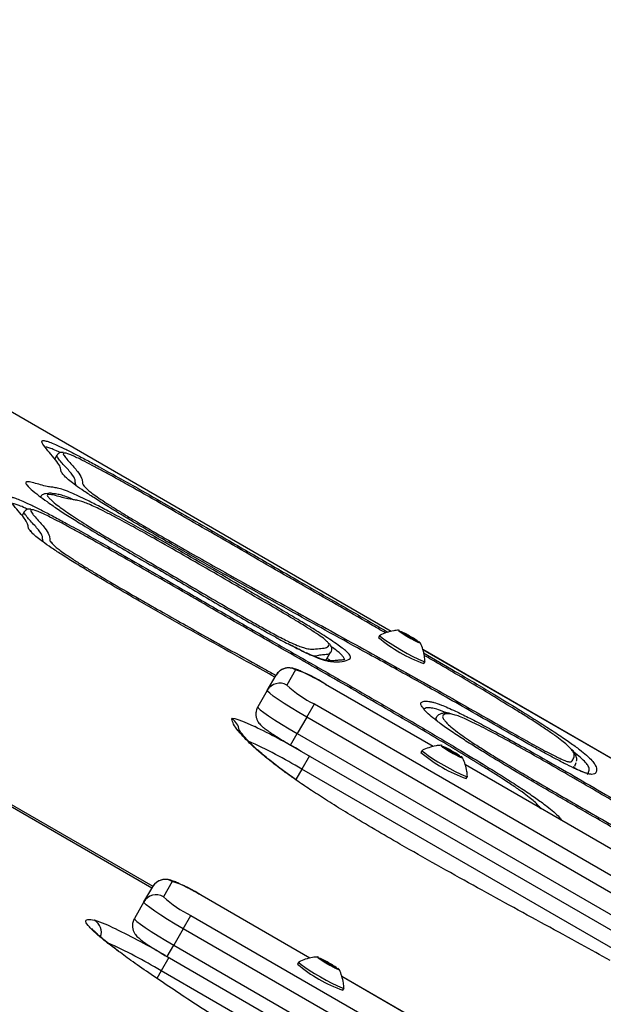
# Model space of a CAD drawing. Units: millimetres. Extents: x 716 to 11038, y 951 to 14968.
# Drawn here: x 7822 to 7945, y 5487 to 5694 of the extents above; entities that cross this region are included whole.
import ezdxf

# ---------------------------------------------------------------- set-up
doc = ezdxf.new("R2010")
doc.units = ezdxf.units.MM
doc.header["$LTSCALE"] = 100

msp = doc.modelspace()

# ---------------------------------------------------------------- linework, layer by layer
at = {"color": 7, "linetype": 'Continuous', "lineweight": 25}
for p, q in [((7900.35, 5565.02), (7677.66, 5693.59)), ((7850.05, 5511.07), (7677.26, 5610.82)), ((7830.09, 5602.06), (7829.63, 5601.25)), ((7823.22, 5590.16), (7822.75, 5589.34)), ((7897.94, 5564.19), (7897.69, 5563.76)), ((7903.98, 5564.06), (7902.56, 5564.8)), ((7905.68, 5563), (7904.33, 5563.86)), ((8272.74, 5350.02), (7907.01, 5561.18)), ((7886.61, 5558.92), (7887.6, 5560.63)), ((7887.55, 5560.69), (7887.55, 5560.66)), ((7890.45, 5559.02), (7890.59, 5559.18)), ((7907.22, 5558.26), (7907.47, 5558.69)), ((7874.3, 5552.62), (7876.15, 5555.83)), ((7880.25, 5556.92), (7878.4, 5553.72)), ((7886.57, 5553.88), (7886.58, 5553.88)), ((7909.21, 5540.82), (7886.58, 5553.88)), ((7874.3, 5552.62), (7872.31, 5549.17)), ((7882.59, 5546.97), (7884.19, 5549.76)), ((7884.19, 5549.76), (8031.42, 5464.76)), ((7882.59, 5546.97), (7880.59, 5543.52)), ((8029.81, 5461.97), (7882.59, 5546.97)), ((7909.86, 5546.98), (7909.57, 5546.48)), ((7880.59, 5543.52), (8027.82, 5458.52)), ((7879.2, 5541.11), (8026.43, 5456.11)), ((7912.89, 5539.87), (7911.47, 5540.61)), ((7906.85, 5540), (7906.6, 5539.57)), ((7914.59, 5538.81), (7913.24, 5539.67)), ((8004.48, 5485.82), (7915.93, 5536.94)), ((7939.12, 5536.1), (7938.63, 5536.53)), ((7938.71, 5536.3), (7938.8, 5536.45)), ((7939.16, 5537.39), (7938.89, 5536.63)), ((8020.88, 5455.61), (7881.55, 5536.06)), ((7916.13, 5534.07), (7916.38, 5534.5)), ((7940.06, 5535.69), (7939.7, 5535.85)), ((7931.89, 5527.73), (7931.47, 5528.25)), ((7854.3, 5512.44), (7852.45, 5509.24)), ((7848.36, 5508.15), (7850.21, 5511.35)), ((7883.27, 5496.34), (7860.63, 5509.41)), ((7860.63, 5509.4), (7860.63, 5509.41)), ((7848.36, 5508.15), (7846.37, 5504.69)), ((7856.64, 5502.49), (7858.25, 5505.28)), ((7858.25, 5505.28), (8005.48, 5420.28)), ((7856.64, 5502.49), (7854.65, 5499.04)), ((8003.87, 5417.49), (7856.64, 5502.49)), ((7854.65, 5499.04), (8001.87, 5414.04)), ((7853.26, 5496.64), (8000.49, 5411.64)), ((7880.91, 5495.52), (7880.66, 5495.09)), ((7886.95, 5495.39), (7885.53, 5496.13)), ((7888.65, 5494.33), (7887.3, 5495.19)), ((7998.56, 5409.04), (7851.98, 5493.67)), ((7978.53, 5441.34), (7889.99, 5492.46)), ((7890.18, 5489.59), (7890.43, 5490.02))]:
    msp.add_line(p, q, dxfattribs=at)
at = {"color": 8, "linetype": 'Continuous', "lineweight": 25}
for p, q in [((7900.34, 5565.01), (7677.66, 5693.58)), ((7850.04, 5511.06), (7677.26, 5610.81)), ((7677.41, 5611.25), (7850.27, 5511.45)), ((7902.48, 5564.65), (7902.56, 5564.8)), ((7903.84, 5563.8), (7903.98, 5564.06)), ((7904.18, 5563.6), (7904.33, 5563.86)), ((7905.6, 5562.85), (7905.68, 5563)), ((8272.73, 5350.01), (7907.01, 5561.16)), ((7909.2, 5540.81), (7886.57, 5553.88)), ((7879.2, 5541.11), (7880.59, 5543.52)), ((7911.39, 5540.46), (7911.47, 5540.61)), ((7883.15, 5538.84), (7881.55, 5536.06)), ((7912.75, 5539.61), (7912.89, 5539.87)), ((7913.09, 5539.41), (7913.24, 5539.67)), ((7914.51, 5538.66), (7914.59, 5538.81)), ((8004.46, 5485.81), (7915.93, 5536.93)), ((7881.55, 5536.06), (7880.28, 5533.87)), ((7931.66, 5527.86), (7931.23, 5528.42)), ((7883.26, 5496.33), (7860.63, 5509.4)), ((7853.26, 5496.64), (7854.65, 5499.04)), ((7853.59, 5496.45), (7851.98, 5493.67)), ((7885.45, 5495.98), (7885.53, 5496.13)), ((7886.8, 5495.13), (7886.95, 5495.39)), ((7887.15, 5494.93), (7887.3, 5495.19)), ((7851.98, 5493.67), (7851.07, 5492.08)), ((7888.57, 5494.18), (7888.65, 5494.33)), ((7978.52, 5441.33), (7889.99, 5492.45))]:
    msp.add_line(p, q, dxfattribs=at)
at = {"color": 7, "linetype": 'Continuous', "lineweight": 25, "flags": 128}
for points in [[(7902.12, 5565.2), (7901.86, 5565.27), (7901.9, 5565.17), (7902.25, 5564.89), (7902.85, 5564.49), (7903.62, 5564.01), (7904.47, 5563.52), (7905.27, 5563.09), (7905.92, 5562.77), (7906.33, 5562.61), (7906.44, 5562.63), (7906.25, 5562.82), (7906.15, 5562.9)], [(7897.96, 5564.2), (7897.94, 5564.19), (7898.05, 5564), (7898.47, 5563.64), (7899.19, 5563.13), (7900.14, 5562.5), (7901.27, 5561.8), (7902.49, 5561.08), (7903.73, 5560.38), (7904.9, 5559.75), (7905.92, 5559.24), (7906.72, 5558.88), (7907.25, 5558.69), (7907.47, 5558.69), (7907.47, 5558.71)], [(7882.59, 5546.97), (7880.9, 5547.96), (7879.3, 5548.93), (7877.84, 5549.86), (7876.57, 5550.7), (7875.55, 5551.42), (7874.82, 5551.99), (7874.4, 5552.4), (7874.3, 5552.62)], [(7872.31, 5549.17), (7872.4, 5548.95), (7872.82, 5548.54), (7873.56, 5547.96), (7874.58, 5547.24), (7875.84, 5546.4), (7877.31, 5545.48), (7878.91, 5544.5), (7880.59, 5543.52)], [(7911.03, 5541.02), (7910.77, 5541.09), (7910.82, 5540.98), (7911.16, 5540.7), (7911.76, 5540.3), (7912.53, 5539.82), (7913.38, 5539.33), (7914.18, 5538.9), (7914.83, 5538.58), (7915.24, 5538.42), (7915.36, 5538.44), (7915.16, 5538.63), (7915.06, 5538.71)], [(7906.87, 5540.01), (7906.85, 5540), (7906.96, 5539.81), (7907.39, 5539.45), (7908.1, 5538.94), (7909.05, 5538.31), (7910.18, 5537.61), (7911.41, 5536.89), (7912.65, 5536.19), (7913.82, 5535.56), (7914.84, 5535.05), (7915.64, 5534.69), (7916.16, 5534.5), (7916.38, 5534.5), (7916.38, 5534.52)], [(7856.64, 5502.49), (7854.96, 5503.48), (7853.36, 5504.45), (7851.9, 5505.38), (7850.63, 5506.22), (7849.61, 5506.94), (7848.87, 5507.51), (7848.45, 5507.92), (7848.36, 5508.15)], [(7846.37, 5504.69), (7846.46, 5504.47), (7846.88, 5504.06), (7847.62, 5503.49), (7848.64, 5502.76), (7849.9, 5501.93), (7851.36, 5501), (7852.97, 5500.03), (7854.65, 5499.04)], [(7880.92, 5495.53), (7880.91, 5495.52), (7881.02, 5495.33), (7881.44, 5494.97), (7882.16, 5494.46), (7883.11, 5493.83), (7884.24, 5493.13), (7885.46, 5492.41), (7886.7, 5491.71), (7887.87, 5491.08), (7888.89, 5490.57), (7889.69, 5490.21), (7890.22, 5490.02), (7890.43, 5490.02), (7890.44, 5490.04)], [(7885.09, 5496.54), (7884.83, 5496.61), (7884.87, 5496.5), (7885.22, 5496.22), (7885.82, 5495.82), (7886.59, 5495.34), (7887.44, 5494.85), (7888.24, 5494.42), (7888.89, 5494.1), (7889.3, 5493.94), (7889.41, 5493.96), (7889.22, 5494.16), (7889.12, 5494.23)]]:
    msp.add_lwpolyline(points, dxfattribs=at)
at = {"color": 8, "linetype": 'Continuous', "lineweight": 25, "flags": 128}
msp.add_lwpolyline([(7866.87, 5546.59), (7867.02, 5546.74), (7867.51, 5546.68), (7868.32, 5546.44), (7869.44, 5546), (7870.84, 5545.38), (7871.65, 5545)], dxfattribs=at)
at = {"color": 7, "linetype": 'Continuous', "lineweight": 25}
for centre, radius, start, end in [((7917.02, 5586.25), 29.66, 229.313, 250.687), ((7899.45, 5557.05), 8.44, 55.7788, 72.8566), ((7898.35, 5555), 10.7, 57.0417, 70.3134), ((7902.27, 5564.36), 0.524, 56.3581, 78.5426), ((7901.72, 5559.73), 4.89, 57.6537, 62.3463), ((7899.3, 5554.45), 10.7, 49.6866, 62.9583), ((7900.53, 5556.43), 8.44, 47.1434, 64.2212), ((7905.45, 5562.53), 0.524, 41.4574, 63.6419), ((7878.75, 5554.33), 3, 59.9182, 149.918), ((7873.28, 5534.33), 23.64, 55.7788, 72.8566), ((7876.9, 5551.12), 3, 59.9182, 149.918), ((7894.48, 5571.04), 23.64, 227.1434, 244.2212), ((7799.55, 5396.74), 164.86, 60.232, 64.0661), ((7908.36, 5532.86), 8.44, 55.7788, 72.8566), ((7911.18, 5540.17), 0.524, 56.3581, 78.5426), ((7925.94, 5562.06), 29.66, 229.313, 250.687), ((7910.63, 5535.54), 4.89, 57.6537, 62.3463), ((7909.44, 5532.24), 8.44, 47.1434, 64.2212), ((7914.36, 5538.34), 0.524, 41.4574, 63.6419), ((7852.8, 5509.85), 3, 59.9182, 149.918), ((7847.34, 5489.85), 23.64, 55.7788, 72.8566), ((7850.95, 5506.64), 3, 59.9182, 149.918), ((7868.53, 5526.57), 23.64, 227.1434, 244.2212), ((7766.75, 5348.15), 171.86, 59.9209, 63.8888), ((7899.99, 5517.58), 29.66, 229.313, 250.687), ((7882.42, 5488.38), 8.44, 55.7788, 72.8566), ((7885.24, 5495.69), 0.524, 56.3581, 78.5426), ((7884.68, 5491.06), 4.89, 57.6537, 62.3463), ((7883.49, 5487.76), 8.44, 47.1434, 64.2212), ((7888.42, 5493.86), 0.524, 41.4574, 63.6419)]:
    msp.add_arc(centre, radius, start, end, dxfattribs=at)
at = {"color": 8, "linetype": 'Continuous', "lineweight": 25}
for centre, radius, start, end in [((7865.39, 5544), 2.98, 4.5194, 60.2712), ((7824.59, 5440.88), 110.92, 59.1017, 65.656), ((7828.77, 5475.82), 29.92, 62.9413, 72.0174), ((7836.43, 5501.74), 2.99, 341.6347, 58.1253), ((7795.4, 5399.2), 110.11, 59.0792, 65.6907)]:
    msp.add_arc(centre, radius, start, end, dxfattribs=at)
at = {"color": 7, "linetype": 'Continuous', "lineweight": 25}
for points, knots in [([(7939.48, 5535.93), (7939.23, 5536.05), (7938.42, 5536.42), (7936.77, 5537.24), (7934.53, 5538.41), (7932.18, 5539.68), (7928.7, 5541.61), (7924.03, 5544.25), (7918.26, 5547.56), (7911.15, 5551.61), (7902.8, 5556.28), (7893.85, 5561.22), (7885.53, 5565.8), (7877.79, 5570.07), (7870, 5574.38), (7862.17, 5578.78), (7855.1, 5582.8), (7848.86, 5586.41), (7844.25, 5589.15), (7840.56, 5591.4), (7837.91, 5593.08), (7835.71, 5594.53), (7833.97, 5595.74), (7832.71, 5596.71), (7831.71, 5597.6), (7831.11, 5598.31), (7830.87, 5598.86), (7830.88, 5599.4), (7830.41, 5600.34), (7829.16, 5601.84), (7827.84, 5603.38), (7827.01, 5604.5), (7826.87, 5605.08), (7827.2, 5605.16), (7827.77, 5605.05), (7828.44, 5604.85), (7829.76, 5604.31), (7831.6, 5603.45), (7833.86, 5602.32), (7836.35, 5601.02), (7839.38, 5599.38), (7842.98, 5597.4), (7847.09, 5595.09), (7851.8, 5592.41), (7857.09, 5589.37), (7864.02, 5585.37), (7872.01, 5580.75), (7880.78, 5575.69), (7889.28, 5570.82), (7895.49, 5567.26), (7898.95, 5565.26), (7899.67, 5564.85)], [0, 0, 0, 0, 0.004653, 0.014974, 0.025318, 0.035229, 0.045154, 0.068758, 0.09244, 0.116105, 0.155927, 0.195789, 0.22815, 0.260602, 0.292993, 0.325253, 0.357453, 0.379669, 0.401819, 0.414918, 0.427993, 0.439301, 0.4506, 0.461809, 0.473038, 0.490063, 0.507181, 0.524305, 0.55658, 0.58895, 0.621372, 0.653717, 0.668232, 0.682702, 0.686037, 0.69593, 0.705813, 0.71717, 0.728548, 0.73976, 0.750989, 0.767846, 0.784765, 0.801677, 0.825695, 0.849721, 0.886807, 0.923886, 0.957455, 0.991152, 1, 1, 1, 1]), ([(7831.45, 5602.59), (7831.37, 5602.6), (7831.18, 5602.64), (7830.85, 5602.63), (7830.33, 5602.4), (7830.17, 5602.15), (7830.1, 5602.04)], [0, 0, 0, 0, 0.221176, 0.536064, 0.789653, 1, 1, 1, 1]), ([(7899.16, 5564.69), (7898.12, 5565.29), (7892.23, 5568.69), (7881.49, 5574.82), (7869.39, 5581.81), (7859.72, 5587.41), (7852.73, 5591.42), (7847.08, 5594.64), (7842.79, 5597.04), (7839.93, 5598.61), (7837.47, 5599.93), (7835.67, 5600.86), (7834.26, 5601.55), (7833.17, 5602.05), (7832.35, 5602.37), (7831.88, 5602.51), (7831.8, 5602.49), (7831.78, 5602.49)], [0, 0, 0, 0, 0.043608, 0.247946, 0.451579, 0.553357, 0.65521, 0.745424, 0.791089, 0.837146, 0.868905, 0.901318, 0.922935, 0.94516, 0.969864, 0.995612, 1, 1, 1, 1]), ([(7831.75, 5601.76), (7831.82, 5601.64), (7832.05, 5601.29), (7833.1, 5600.16), (7833.9, 5599.24), (7834.43, 5598.63)], [0, 0, 0, 0, 0.139014, 0.42586, 1, 1, 1, 1]), ([(7882.11, 5560.66), (7881.59, 5560.91), (7880.55, 5561.42), (7878.37, 5562.54), (7875.61, 5564.03), (7871.83, 5566.15), (7867.53, 5568.61), (7862.77, 5571.39), (7858.03, 5574.17), (7853.27, 5576.96), (7848.49, 5579.72), (7843.89, 5582.38), (7839.52, 5584.95), (7835.75, 5587.22), (7832.58, 5589.2), (7830.03, 5590.87), (7827.93, 5592.32), (7826.07, 5593.69), (7824.59, 5594.9), (7823.63, 5595.86), (7823.45, 5596.38), (7823.99, 5596.5), (7825.17, 5596.25), (7826.66, 5595.82), (7828.05, 5595.45), (7829.01, 5595.32), (7829.89, 5595.21), (7831.04, 5594.92), (7832.46, 5594.41), (7834.17, 5593.66), (7836.07, 5592.76), (7838.43, 5591.58), (7841.52, 5589.96), (7845.14, 5587.99), (7850.25, 5585.15), (7856.49, 5581.61), (7863.82, 5577.4), (7871.13, 5573.15), (7877.05, 5569.69), (7881.57, 5567.01), (7884.21, 5565.4), (7886.25, 5564.11), (7887.83, 5563.08), (7889.24, 5562.12), (7890.35, 5561.29), (7891.09, 5560.66), (7891.73, 5559.98), (7891.89, 5559.48), (7891.36, 5558.98), (7890.14, 5558.59), (7888.35, 5558.58), (7886.66, 5558.83), (7885.32, 5559.26), (7883.77, 5559.89), (7882.66, 5560.4), (7882.11, 5560.66)], [0, 0, 0, 0, 0.009144, 0.018292, 0.033005, 0.047769, 0.068918, 0.090151, 0.111475, 0.132749, 0.153994, 0.175234, 0.194039, 0.21278, 0.227151, 0.241507, 0.255749, 0.270008, 0.288637, 0.307265, 0.325842, 0.344443, 0.364421, 0.384457, 0.404482, 0.422981, 0.441482, 0.457981, 0.474419, 0.485334, 0.49625, 0.509954, 0.523675, 0.541867, 0.560095, 0.592534, 0.625063, 0.657644, 0.690155, 0.704551, 0.718902, 0.727331, 0.735752, 0.745556, 0.755362, 0.765034, 0.774721, 0.797138, 0.819643, 0.880595, 0.941558, 0.960082, 0.978542, 0.989281, 1, 1, 1, 1]), ([(7824.13, 5595.44), (7824.1, 5595.48), (7824, 5595.59), (7824, 5595.6), (7824, 5595.61)], [0, 0, 0, 0, 0.359412, 1, 1, 1, 1]), ([(7835.81, 5595.57), (7836.02, 5595.33), (7836.33, 5594.95), (7837.37, 5594.11), (7838.53, 5593.28), (7840.12, 5592.21), (7842.04, 5590.99), (7844.13, 5589.7), (7847.25, 5587.82), (7851.55, 5585.3), (7856.72, 5582.33), (7861.74, 5579.48), (7867.32, 5576.35), (7873.62, 5572.85), (7882.98, 5567.67), (7892.27, 5562.56), (7901.62, 5557.39), (7908.72, 5553.42), (7915.92, 5549.36), (7921.94, 5545.9), (7926.76, 5543.16), (7929.78, 5541.46), (7932.17, 5540.16), (7934.21, 5539.07), (7935.34, 5538.53), (7936.01, 5538.21)], [0, 0, 0, 0, 0.035715, 0.0537, 0.072263, 0.092828, 0.114252, 0.134794, 0.155666, 0.204426, 0.254204, 0.298871, 0.343673, 0.409579, 0.475584, 0.607787, 0.673716, 0.739778, 0.806467, 0.8734, 0.906565, 0.939938, 0.957276, 0.974946, 1, 1, 1, 1]), ([(7875.91, 5555.42), (7874.25, 5556.33), (7870, 5558.68), (7863.13, 5562.48), (7855.3, 5566.88), (7848.23, 5570.9), (7841.99, 5574.51), (7837.38, 5577.25), (7833.69, 5579.5), (7831.04, 5581.18), (7828.84, 5582.63), (7827.1, 5583.84), (7825.84, 5584.81), (7824.84, 5585.7), (7824.24, 5586.41), (7824, 5586.96), (7824.01, 5587.5), (7823.54, 5588.44), (7822.29, 5589.94), (7820.97, 5591.48), (7820.14, 5592.6), (7820, 5593.18), (7820.33, 5593.26), (7820.9, 5593.15), (7821.57, 5592.94), (7822.89, 5592.41), (7824.73, 5591.55), (7826.99, 5590.42), (7829.47, 5589.12), (7832.51, 5587.48), (7836.11, 5585.5), (7840.22, 5583.19), (7844.93, 5580.51), (7850.22, 5577.47), (7857.15, 5573.47), (7865.14, 5568.85), (7873.91, 5563.79), (7882.41, 5558.92), (7890.63, 5554.2), (7898.83, 5549.47), (7906.97, 5544.71), (7914.16, 5540.43), (7920.36, 5536.67), (7924.94, 5533.82), (7928.51, 5531.5), (7931.13, 5529.71), (7933.15, 5528.22), (7934.7, 5526.95), (7935.74, 5525.94), (7936.05, 5525.46), (7936.2, 5525.24)], [0, 0, 0, 0, 0.020989, 0.053443, 0.085765, 0.118027, 0.140286, 0.162478, 0.175602, 0.188702, 0.200032, 0.211354, 0.222584, 0.233834, 0.250893, 0.268043, 0.2852, 0.317537, 0.34997, 0.382454, 0.414861, 0.429404, 0.443903, 0.447244, 0.457156, 0.467058, 0.478436, 0.489836, 0.501071, 0.512321, 0.52921, 0.546162, 0.563107, 0.587171, 0.611243, 0.648401, 0.685551, 0.719184, 0.752946, 0.786621, 0.820105, 0.853505, 0.876952, 0.900333, 0.916149, 0.931947, 0.947663, 0.963406, 0.982446, 1, 1, 1, 1]), ([(7828.38, 5593.92), (7828.36, 5593.92), (7828.12, 5593.97), (7827.8, 5593.99), (7827.28, 5593.89), (7826.83, 5593.63), (7826.74, 5593.4), (7826.72, 5593.34)], [0, 0, 0, 0, 0.040612, 0.495739, 0.75975, 0.94554, 1, 1, 1, 1]), ([(7828.29, 5593.25), (7828.41, 5593.1), (7828.69, 5592.75), (7829.7, 5591.9), (7831.08, 5590.85), (7832.61, 5589.77), (7834.36, 5588.61), (7836.43, 5587.3), (7838.96, 5585.75), (7842.07, 5583.91), (7845.48, 5581.92), (7851.55, 5578.4), (7858.21, 5574.53), (7865.42, 5570.3), (7869.87, 5567.72), (7873.3, 5565.78), (7875.4, 5564.62), (7877.15, 5563.69), (7878.25, 5563.13), (7878.83, 5562.85), (7879, 5562.77)], [0, 0, 0, 0, 0.040053, 0.098401, 0.14268, 0.188063, 0.224244, 0.261583, 0.310258, 0.360231, 0.421908, 0.483824, 0.668062, 0.760059, 0.852384, 0.892802, 0.933975, 0.960695, 0.988203, 1, 1, 1, 1]), ([(7887.05, 5562.68), (7886.91, 5562.83), (7886.63, 5563.15), (7885.57, 5563.97), (7883.83, 5565.12), (7881.81, 5566.38), (7879.08, 5568.03), (7874.87, 5570.5), (7869.29, 5573.73), (7863.03, 5577.37), (7856.75, 5580.99), (7851.25, 5584.13), (7846.59, 5586.73), (7843.35, 5588.5), (7840.77, 5589.85), (7838.95, 5590.76), (7837.41, 5591.49), (7836.22, 5591.99), (7835.09, 5592.39), (7834.19, 5592.6), (7833.06, 5592.74), (7831.67, 5593.01), (7829.75, 5593.59), (7829.02, 5593.73), (7828.66, 5593.8)], [0, 0, 0, 0, 0.026302, 0.055047, 0.08376, 0.109096, 0.135309, 0.186195, 0.261283, 0.336401, 0.411729, 0.487397, 0.533567, 0.580561, 0.608075, 0.636261, 0.659921, 0.685953, 0.712727, 0.756521, 0.800647, 0.900204, 0.950071, 1, 1, 1, 1]), ([(7824.58, 5590.69), (7824.5, 5590.7), (7824.31, 5590.74), (7823.98, 5590.73), (7823.46, 5590.5), (7823.3, 5590.25), (7823.23, 5590.14)], [0, 0, 0, 0, 0.221176, 0.536064, 0.789653, 1, 1, 1, 1]), ([(7931.23, 5528.42), (7930.99, 5528.67), (7930.54, 5529.14), (7929.41, 5530.1), (7927.94, 5531.2), (7925.97, 5532.57), (7923.73, 5534.04), (7921.36, 5535.54), (7918.17, 5537.52), (7913.98, 5540.07), (7908.82, 5543.15), (7902.98, 5546.59), (7896.43, 5550.41), (7886.74, 5555.99), (7874.62, 5562.92), (7862.51, 5569.91), (7852.85, 5575.51), (7845.86, 5579.52), (7840.21, 5582.74), (7835.92, 5585.14), (7833.06, 5586.71), (7830.6, 5588.03), (7828.8, 5588.96), (7827.39, 5589.65), (7826.3, 5590.15), (7825.48, 5590.47), (7825.01, 5590.61), (7824.93, 5590.59), (7824.91, 5590.59)], [0, 0, 0, 0, 0.0296631, 0.0547252, 0.0803338, 0.1053018, 0.1311085, 0.1528717, 0.1748765, 0.2199657, 0.2637901, 0.3078609, 0.3683602, 0.4291082, 0.5510825, 0.6726353, 0.7333891, 0.7941875, 0.8480379, 0.8752961, 0.9027891, 0.9217466, 0.9410945, 0.9539985, 0.967265, 0.9820111, 0.9973805, 1, 1, 1, 1]), ([(7824.88, 5589.86), (7824.95, 5589.74), (7825.18, 5589.38), (7826.23, 5588.26), (7827.03, 5587.34), (7827.56, 5586.73)], [0, 0, 0, 0, 0.139014, 0.42586, 1, 1, 1, 1]), ([(7824.74, 5585.94), (7824.73, 5585.95), (7824.6, 5586.09), (7824.58, 5586.15), (7824.56, 5586.21)], [0, 0, 0, 0, 0.074958, 1, 1, 1, 1]), ([(7828.93, 5583.67), (7829.14, 5583.43), (7829.46, 5583.05), (7830.5, 5582.21), (7831.66, 5581.38), (7833.25, 5580.31), (7835.17, 5579.09), (7837.26, 5577.8), (7840.38, 5575.92), (7844.68, 5573.4), (7849.85, 5570.43), (7854.87, 5567.58), (7860.45, 5564.45), (7866.75, 5560.95), (7872.22, 5557.91), (7875.35, 5556.19), (7876.15, 5555.75)], [0, 0, 0, 0, 0.071692, 0.107794, 0.145055, 0.186336, 0.229342, 0.270576, 0.312474, 0.410351, 0.510272, 0.599933, 0.689864, 0.82216, 0.954654, 1, 1, 1, 1]), ([(7901.91, 5565.26), (7901.56, 5565.23), (7900.68, 5565.15), (7899.35, 5564.82), (7898.43, 5564.4), (7898, 5564.21)], [0, 0, 0, 0, 0.257588, 0.649842, 1, 1, 1, 1]), ([(7882.04, 5560.71), (7881.99, 5560.73), (7881.55, 5560.94), (7880.59, 5561.41), (7879.49, 5561.97), (7878.84, 5562.31), (7878.69, 5562.39)], [0, 0, 0, 0, 0.057041, 0.475999, 0.880236, 1, 1, 1, 1]), ([(7887.66, 5560.61), (7887.71, 5560.69), (7887.88, 5560.92), (7887.89, 5561.52), (7887.66, 5562.02), (7887.48, 5562.3), (7887.32, 5562.47), (7887.31, 5562.48)], [0, 0, 0, 0, 0.130079, 0.404274, 0.668954, 0.981179, 1, 1, 1, 1]), ([(7907.44, 5558.73), (7907.42, 5559.08), (7907.36, 5559.92), (7907.02, 5561.19), (7906.7, 5562.14), (7906.46, 5562.59), (7906.43, 5562.63)], [0, 0, 0, 0, 0.257007, 0.621185, 0.964944, 1, 1, 1, 1]), ([(7890.58, 5559.17), (7890.58, 5559.17), (7890.58, 5559.17), (7890.33, 5559.06), (7890.18, 5559.03), (7889.64, 5558.94), (7888.77, 5558.92), (7887.91, 5558.8), (7887.32, 5558.8), (7886.74, 5558.89), (7886.1, 5559.04), (7885.28, 5559.32), (7884.28, 5559.71), (7883.36, 5560.1), (7882.71, 5560.4), (7882.5, 5560.5)], [0, 0, 0, 0, 0.03609, 0.097921, 0.177286, 0.281808, 0.413779, 0.602154, 0.691989, 0.762908, 0.820741, 0.876204, 0.928457, 0.977182, 1, 1, 1, 1]), ([(7887.61, 5558.81), (7887.54, 5558.88), (7887.38, 5559.01), (7887.04, 5559.24), (7886.86, 5559.36)], [0, 0, 0, 0, 0.4769981, 1, 1, 1, 1]), ([(7907.17, 5560.5), (7909.39, 5559.2), (7914.32, 5556.33), (7921.03, 5552.33), (7927.23, 5548.57), (7931.81, 5545.72), (7935.38, 5543.4), (7938, 5541.61), (7940.02, 5540.12), (7941.58, 5538.85), (7942.62, 5537.82), (7943.29, 5536.86), (7943.61, 5535.98), (7943.44, 5535.25), (7942.89, 5534.93), (7942.05, 5534.97), (7941.13, 5535.22), (7940.04, 5535.69), (7939.48, 5535.93)], [0, 0, 0, 0, 0.08001, 0.177288, 0.245579, 0.313675, 0.359738, 0.405752, 0.451526, 0.497376, 0.552832, 0.608379, 0.705399, 0.802516, 0.89945, 0.932562, 0.96558, 1, 1, 1, 1]), ([(7938.1, 5540.32), (7937.86, 5540.57), (7937.41, 5541.05), (7936.28, 5542), (7934.81, 5543.1), (7932.84, 5544.47), (7930.6, 5545.94), (7928.23, 5547.44), (7925.04, 5549.42), (7920.85, 5551.97), (7915.69, 5555.05), (7911.18, 5557.71), (7908.36, 5559.35), (7907.29, 5559.97)], [0, 0, 0, 0, 0.088604, 0.163466, 0.23996, 0.31454, 0.391625, 0.456633, 0.522361, 0.657044, 0.787949, 0.91959, 1, 1, 1, 1]), ([(7886.58, 5553.88), (7886.35, 5554.02), (7885.67, 5554.41), (7884.56, 5555.02), (7883.3, 5555.69), (7882.15, 5556.27), (7881.13, 5556.75), (7880.38, 5557.05), (7879.75, 5557.25), (7879.13, 5557.37), (7878.41, 5557.36), (7877.68, 5557.18), (7876.93, 5556.77), (7876.43, 5556.27), (7876.21, 5555.92), (7876.15, 5555.83)], [0, 0, 0, 0, 0.055992, 0.16304, 0.27059, 0.379178, 0.490226, 0.608285, 0.681688, 0.748163, 0.796466, 0.851681, 0.912622, 0.977513, 1, 1, 1, 1]), ([(7872.31, 5549.17), (7872.17, 5548.88), (7871.92, 5548.33), (7871.88, 5547.48), (7872, 5546.77), (7872.25, 5546.18), (7872.56, 5545.71), (7872.88, 5545.34), (7873.29, 5544.97), (7873.84, 5544.52), (7874.68, 5543.92), (7875.74, 5543.21), (7876.97, 5542.44), (7878.14, 5541.74), (7878.89, 5541.3), (7879.2, 5541.11)], [0, 0, 0, 0, 0.0680335, 0.1264081, 0.1780445, 0.2252529, 0.2702955, 0.3188843, 0.3799356, 0.480484, 0.5905815, 0.7070106, 0.8170204, 0.9249751, 1, 1, 1, 1]), ([(8008.3, 5488.51), (8008.3, 5488.51), (8007.67, 5488.79), (8006.04, 5489.63), (8003.56, 5490.92), (8000.98, 5492.33), (7997.9, 5494.03), (7994.25, 5496.1), (7988.52, 5499.4), (7981.27, 5503.64), (7972.57, 5508.78), (7963.87, 5513.92), (7955.28, 5518.95), (7946.82, 5523.81), (7938.57, 5528.53), (7931.23, 5532.78), (7924.9, 5536.51), (7920.32, 5539.28), (7916.72, 5541.54), (7913.86, 5543.39), (7911.38, 5545.1), (7909.41, 5546.58), (7908.08, 5547.71), (7907.32, 5548.46), (7907.14, 5548.75), (7907.09, 5548.84)], [0, 0, 0, 0, 0.000076, 0.024937, 0.049847, 0.072447, 0.095071, 0.131539, 0.168051, 0.245081, 0.322275, 0.399494, 0.476557, 0.54864, 0.620779, 0.692734, 0.740765, 0.788658, 0.818028, 0.847367, 0.881855, 0.916409, 0.950454, 0.984545, 1, 1, 1, 1]), ([(7907.34, 5548.6), (7907.26, 5548.71), (7907.14, 5548.91), (7907.14, 5548.92), (7907.14, 5548.93)], [0, 0, 0, 0, 0.555434, 1, 1, 1, 1]), ([(7909.01, 5550.15), (7909.11, 5550.13), (7909.54, 5550.05), (7910.6, 5549.67), (7912.22, 5549), (7914.05, 5548.16), (7916.53, 5546.94), (7919.7, 5545.29), (7923.47, 5543.26), (7927.69, 5540.92), (7932.92, 5537.96), (7938.83, 5534.57), (7945.37, 5530.76), (7953.23, 5526.14), (7962.47, 5520.72), (7973.11, 5514.51), (7982.08, 5509.31), (7989.36, 5505.13), (7994.93, 5501.93), (8000.48, 5498.71), (8005.17, 5495.94), (8008.96, 5493.66), (8011.44, 5492.12), (8013.33, 5490.9), (8014.78, 5489.93), (8016.01, 5489.06), (8016.91, 5488.35), (8017.34, 5487.95), (8017.41, 5487.84), (8017.41, 5487.83)], [0, 0, 0, 0, 0.009604, 0.042541, 0.062746, 0.082946, 0.111076, 0.141442, 0.171863, 0.209857, 0.247909, 0.30223, 0.356669, 0.411108, 0.49982, 0.588537, 0.677187, 0.723354, 0.769609, 0.815667, 0.861565, 0.887695, 0.913756, 0.929341, 0.944909, 0.962973, 0.981043, 0.998905, 1, 1, 1, 1]), ([(7909.85, 5546.96), (7909.85, 5546.96), (7909.85, 5546.97), (7909.86, 5546.98), (7909.86, 5546.98)], [0, 0, 0, 0, 0.403737, 1, 1, 1, 1]), ([(7912.66, 5547.77), (7912.62, 5547.78), (7912.27, 5547.86), (7911.74, 5547.88), (7911.04, 5547.79), (7910.6, 5547.64), (7910.09, 5547.37), (7909.92, 5547.07), (7909.86, 5546.96)], [0, 0, 0, 0, 0.026332, 0.232309, 0.476722, 0.739775, 0.907622, 1, 1, 1, 1]), ([(8013.04, 5490.22), (8013.04, 5490.22), (8013.01, 5490.29), (8012.69, 5490.61), (8011.73, 5491.36), (8009.63, 5492.75), (8007.09, 5494.31), (8004.41, 5495.92), (8001.1, 5497.88), (7996.55, 5500.53), (7990.8, 5503.85), (7982.7, 5508.51), (7972.57, 5514.35), (7960.46, 5521.42), (7950.75, 5527.15), (7943.29, 5531.51), (7938.11, 5534.52), (7932.88, 5537.53), (7928.21, 5540.18), (7924.15, 5542.42), (7921.19, 5544.01), (7918.8, 5545.24), (7916.92, 5546.16), (7915.3, 5546.89), (7913.94, 5547.41), (7913.38, 5547.55), (7913.07, 5547.62)], [0, 0, 0, 0, 0.000382, 0.015333, 0.037377, 0.059283, 0.089814, 0.112472, 0.135335, 0.181761, 0.237147, 0.292573, 0.403335, 0.514157, 0.625178, 0.672317, 0.719519, 0.767162, 0.815213, 0.847302, 0.880057, 0.900934, 0.922337, 0.945841, 0.970297, 1, 1, 1, 1]), ([(7911.61, 5546.21), (7911.79, 5546.01), (7912.15, 5545.6), (7913.14, 5544.73), (7914.48, 5543.69), (7916.14, 5542.51), (7918.07, 5541.23), (7920.44, 5539.72), (7923.37, 5537.91), (7926.7, 5535.91), (7930.93, 5533.42), (7935.82, 5530.57), (7941.32, 5527.41), (7946.83, 5524.26), (7952.32, 5521.1), (7957.79, 5517.93), (7965.04, 5513.69), (7974.06, 5508.35), (7983.14, 5503), (7990.5, 5498.71), (7995.2, 5496.01), (7998.99, 5493.88), (8001.43, 5492.55), (8003.34, 5491.54), (8005.02, 5490.69), (8006.66, 5489.93), (8007.19, 5489.79), (8007.46, 5489.72)], [0, 0, 0, 0, 0.027865, 0.057885, 0.088596, 0.111135, 0.134368, 0.160958, 0.188303, 0.222163, 0.256435, 0.306971, 0.357746, 0.408634, 0.459522, 0.509805, 0.560267, 0.661625, 0.763521, 0.814735, 0.866295, 0.893086, 0.920335, 0.935372, 0.950776, 0.975632, 1, 1, 1, 1]), ([(7880.26, 5533.87), (7879.81, 5534.19), (7878.74, 5534.93), (7877.28, 5536.01), (7875.8, 5537.14), (7874.4, 5538.25), (7873.07, 5539.36), (7871.86, 5540.44), (7870.8, 5541.46), (7869.87, 5542.42), (7869.13, 5543.27), (7868.64, 5543.93), (7868.39, 5544.33), (7868.32, 5544.52), (7868.33, 5544.48), (7868.33, 5544.47)], [0, 0, 0, 0, 0.047203, 0.110306, 0.177511, 0.249086, 0.331265, 0.418897, 0.512013, 0.612175, 0.722212, 0.819531, 0.908489, 0.988161, 1, 1, 1, 1]), ([(7910.82, 5541.07), (7910.47, 5541.04), (7909.59, 5540.97), (7908.27, 5540.63), (7907.35, 5540.21), (7906.91, 5540.02)], [0, 0, 0, 0, 0.257588, 0.649842, 1, 1, 1, 1]), ([(7916.36, 5534.54), (7916.33, 5534.89), (7916.27, 5535.73), (7915.93, 5537), (7915.61, 5537.96), (7915.37, 5538.4), (7915.35, 5538.45)], [0, 0, 0, 0, 0.257007, 0.621185, 0.964944, 1, 1, 1, 1]), ([(7939.29, 5537.71), (7939.31, 5537.79), (7939.37, 5538.04), (7939.3, 5538.69), (7938.97, 5539.41), (7938.54, 5539.92), (7938.34, 5540.15)], [0, 0, 0, 0, 0.133978, 0.430841, 0.740818, 1, 1, 1, 1]), ([(7939.4, 5535.98), (7939.34, 5536), (7939.12, 5536.1), (7938.85, 5536.23), (7938.64, 5536.33)], [0, 0, 0, 0, 0.243511, 1, 1, 1, 1]), ([(7941.9, 5535.09), (7941.9, 5535.09), (7941.9, 5535.09), (7941.57, 5535.14), (7941.03, 5535.3), (7940.48, 5535.52), (7940.24, 5535.62)], [0, 0, 0, 0, 0.1866156, 0.4736381, 0.7721972, 1, 1, 1, 1]), ([(7941.62, 5534.95), (7941.71, 5535.1), (7941.86, 5535.36), (7941.92, 5535.68), (7941.95, 5535.82)], [0, 0, 0, 0, 0.573568, 1, 1, 1, 1]), ([(7946.38, 5495.84), (7944.34, 5496.96), (7939.76, 5499.5), (7932.73, 5503.33), (7925.18, 5507.45), (7917.59, 5511.62), (7909.92, 5515.89), (7902.98, 5519.82), (7896.86, 5523.37), (7892.03, 5526.25), (7887.83, 5528.83), (7884.38, 5531.04), (7881.78, 5532.77), (7880.5, 5533.67), (7880.03, 5534)], [0, 0, 0, 0, 0.088403, 0.199084, 0.310213, 0.421035, 0.531166, 0.641008, 0.716347, 0.791513, 0.850706, 0.909867, 0.967058, 1, 1, 1, 1]), ([(7860.63, 5509.41), (7860.4, 5509.54), (7859.73, 5509.93), (7858.61, 5510.54), (7857.36, 5511.21), (7856.21, 5511.79), (7855.19, 5512.27), (7854.43, 5512.57), (7853.81, 5512.77), (7853.19, 5512.89), (7852.47, 5512.88), (7851.74, 5512.7), (7850.99, 5512.29), (7850.48, 5511.79), (7850.27, 5511.44), (7850.21, 5511.35)], [0, 0, 0, 0, 0.0559918, 0.1630396, 0.2705897, 0.3791781, 0.4902265, 0.6082848, 0.6816875, 0.7481628, 0.7964658, 0.851681, 0.9126222, 0.9775131, 1, 1, 1, 1]), ([(7846.37, 5504.69), (7846.23, 5504.4), (7845.98, 5503.85), (7845.93, 5503), (7846.06, 5502.29), (7846.31, 5501.7), (7846.62, 5501.23), (7846.94, 5500.86), (7847.34, 5500.49), (7847.9, 5500.04), (7848.74, 5499.44), (7849.8, 5498.73), (7851.03, 5497.96), (7852.2, 5497.26), (7852.95, 5496.82), (7853.26, 5496.64)], [0, 0, 0, 0, 0.068034, 0.126408, 0.178045, 0.225253, 0.270296, 0.318884, 0.379936, 0.480484, 0.590582, 0.707011, 0.81702, 0.924975, 1, 1, 1, 1]), ([(7842.95, 5497.86), (7842.53, 5498.18), (7841.5, 5498.95), (7840.17, 5500), (7839.02, 5500.97), (7838.21, 5501.71), (7837.72, 5502.2), (7837.46, 5502.51), (7837.44, 5502.54), (7837.44, 5502.55)], [0, 0, 0, 0, 0.131582, 0.321376, 0.503909, 0.65437, 0.793526, 0.914392, 1, 1, 1, 1]), ([(8014.34, 5398.24), (8013.92, 5398.42), (8012.85, 5398.89), (8010.59, 5400), (8007.72, 5401.47), (8004.29, 5403.31), (8000.36, 5405.48), (7996, 5407.94), (7991.61, 5410.45), (7985.81, 5413.81), (7978.62, 5418), (7970.04, 5423.03), (7961.45, 5428.04), (7953.01, 5432.95), (7944.7, 5437.67), (7936.64, 5442.18), (7928.65, 5446.59), (7920.74, 5450.91), (7913.31, 5454.96), (7906.28, 5458.8), (7899.6, 5462.49), (7893.27, 5466.04), (7887.36, 5469.44), (7881.92, 5472.61), (7876.11, 5476.09), (7870.04, 5479.8), (7863.85, 5483.68), (7858.35, 5487.22), (7853.51, 5490.41), (7849.32, 5493.25), (7845.6, 5495.85), (7843.65, 5497.31), (7842.7, 5498.02)], [0, 0, 0, 0, 0.011264, 0.029063, 0.046693, 0.06435, 0.087649, 0.111086, 0.134652, 0.158128, 0.20447, 0.250846, 0.297189, 0.343485, 0.386917, 0.430473, 0.474278, 0.518196, 0.561934, 0.598485, 0.635041, 0.671489, 0.700711, 0.730026, 0.759232, 0.796711, 0.83436, 0.871892, 0.904447, 0.937077, 0.969625, 1, 1, 1, 1]), ([(7884.88, 5496.59), (7884.53, 5496.56), (7883.65, 5496.49), (7882.32, 5496.15), (7881.4, 5495.73), (7880.97, 5495.54)], [0, 0, 0, 0, 0.257588, 0.649842, 1, 1, 1, 1]), ([(7890.41, 5490.06), (7890.39, 5490.41), (7890.33, 5491.25), (7889.99, 5492.52), (7889.67, 5493.48), (7889.43, 5493.93), (7889.4, 5493.97)], [0, 0, 0, 0, 0.257007, 0.621185, 0.964944, 1, 1, 1, 1])]:
    msp.add_open_spline(points, degree=3, knots=knots, dxfattribs=at)
at = {"color": 8, "linetype": 'Continuous', "lineweight": 25}
for points, knots in [([(7830.81, 5602.58), (7830.52, 5602.72), (7829.7, 5603.11), (7828.73, 5603.49), (7828.12, 5603.68), (7827.8, 5603.75), (7827.75, 5603.74), (7827.74, 5603.74)], [0, 0, 0, 0, 0.18333, 0.508962, 0.845984, 0.959027, 1, 1, 1, 1]), ([(7831.78, 5602.49), (7831.66, 5602.48), (7831.38, 5602.47), (7831.43, 5602.19), (7831.65, 5601.9), (7831.75, 5601.76)], [0, 0, 0, 0, 0.317018, 0.684548, 1, 1, 1, 1]), ([(7834.21, 5595.59), (7834.16, 5595.68), (7833.86, 5596.22), (7834.11, 5596.74), (7833.22, 5598.18), (7831.67, 5599.82), (7830.6, 5601.04), (7830.07, 5601.74), (7830.09, 5601.97), (7830.1, 5602.05)], [0, 0, 0, 0, 0.0425357, 0.2648956, 0.4875296, 0.7115701, 0.8234575, 0.9356497, 1, 1, 1, 1]), ([(7834.43, 5598.63), (7834.77, 5598.13), (7835.45, 5597.13), (7835.41, 5596.41), (7835.47, 5595.91), (7835.79, 5595.59), (7835.81, 5595.57)], [0, 0, 0, 0, 0.403485, 0.809832, 0.988938, 1, 1, 1, 1]), ([(7828.66, 5593.8), (7828.46, 5593.81), (7828.03, 5593.83), (7827.94, 5593.62), (7828.23, 5593.32), (7828.29, 5593.25)], [0, 0, 0, 0, 0.431269, 0.872755, 1, 1, 1, 1]), ([(7833.59, 5592.67), (7833.39, 5592.76), (7832.47, 5593.17), (7831.35, 5593.56), (7830.22, 5593.85), (7829.37, 5593.94), (7828.71, 5594.06), (7828.39, 5594.11)], [0, 0, 0, 0, 0.061086, 0.27728, 0.499159, 0.754142, 1, 1, 1, 1]), ([(7823.94, 5590.68), (7823.65, 5590.82), (7822.83, 5591.21), (7821.86, 5591.59), (7821.25, 5591.78), (7820.93, 5591.85), (7820.88, 5591.84), (7820.87, 5591.84)], [0, 0, 0, 0, 0.18333, 0.508962, 0.845984, 0.959027, 1, 1, 1, 1]), ([(7827.34, 5583.69), (7827.29, 5583.78), (7826.99, 5584.32), (7827.24, 5584.84), (7826.35, 5586.28), (7824.8, 5587.92), (7823.73, 5589.14), (7823.2, 5589.84), (7823.22, 5590.07), (7823.23, 5590.15)], [0, 0, 0, 0, 0.042536, 0.264896, 0.48753, 0.71157, 0.823457, 0.93565, 1, 1, 1, 1]), ([(7824.91, 5590.59), (7824.78, 5590.58), (7824.51, 5590.57), (7824.56, 5590.29), (7824.78, 5590), (7824.88, 5589.86)], [0, 0, 0, 0, 0.317018, 0.684548, 1, 1, 1, 1]), ([(7827.56, 5586.73), (7827.9, 5586.23), (7828.58, 5585.23), (7828.54, 5584.51), (7828.6, 5584.01), (7828.92, 5583.69), (7828.93, 5583.67)], [0, 0, 0, 0, 0.403485, 0.809832, 0.988938, 1, 1, 1, 1]), ([(7879, 5562.77), (7879.56, 5562.52), (7880.65, 5562.01), (7881.71, 5561.64), (7882.8, 5561.33), (7883.99, 5561.26), (7885.12, 5561.42), (7886.63, 5561.49), (7887.22, 5561.85), (7887.33, 5562.27), (7887.13, 5562.57), (7887.05, 5562.68)], [0, 0, 0, 0, 0.053945, 0.107087, 0.161334, 0.273353, 0.502851, 0.692154, 0.881982, 0.953369, 1, 1, 1, 1]), ([(7890.34, 5559.06), (7890.37, 5559.09), (7890.5, 5559.23), (7890.36, 5559.6), (7889.77, 5560.24), (7889.06, 5560.84), (7888.36, 5561.37), (7887.82, 5561.74), (7887.73, 5561.8)], [0, 0, 0, 0, 0.116379, 0.498899, 0.655589, 0.815126, 0.968744, 1, 1, 1, 1]), ([(7887.55, 5560.66), (7887.54, 5560.55), (7887.52, 5560.22), (7886.72, 5560.1), (7885.72, 5560.07), (7885.01, 5559.96), (7884.6, 5559.81), (7884.15, 5559.82), (7883.96, 5559.83)], [0, 0, 0, 0, 0.111825, 0.354272, 0.596788, 0.743471, 0.891688, 1, 1, 1, 1]), ([(7907.09, 5548.84), (7906.92, 5549.07), (7906.5, 5549.63), (7906.6, 5550.11), (7907.18, 5550.35), (7907.96, 5550.39), (7908.75, 5550.21), (7909.01, 5550.15)], [0, 0, 0, 0, 0.1650087, 0.4043464, 0.6443079, 0.8832534, 1, 1, 1, 1]), ([(7912, 5547.85), (7911.72, 5547.97), (7910.72, 5548.4), (7909.55, 5548.78), (7908.42, 5548.99), (7907.67, 5548.97), (7907.39, 5548.79), (7907.26, 5548.72)], [0, 0, 0, 0, 0.077855, 0.275943, 0.479303, 0.771343, 1, 1, 1, 1]), ([(7910.07, 5546.11), (7910.02, 5546.18), (7909.73, 5546.58), (7909.8, 5546.79), (7909.85, 5546.96)], [0, 0, 0, 0, 0.163989, 1, 1, 1, 1]), ([(7913.07, 5547.62), (7912.81, 5547.66), (7912.18, 5547.75), (7911.57, 5547.64), (7911.13, 5547.36), (7911.13, 5546.89), (7911.49, 5546.38), (7911.61, 5546.21)], [0, 0, 0, 0, 0.147371, 0.37476, 0.603194, 0.866416, 1, 1, 1, 1]), ([(7880.03, 5534), (7879.67, 5534.26), (7878.44, 5535.11), (7876.44, 5536.59), (7874.11, 5538.42), (7871.76, 5540.41), (7869.69, 5542.36), (7868.09, 5544.14), (7867.11, 5545.58), (7866.95, 5546.26), (7866.87, 5546.59)], [0, 0, 0, 0, 0.032903, 0.109639, 0.222866, 0.336198, 0.501789, 0.667901, 0.834181, 1, 1, 1, 1]), ([(7936.01, 5538.21), (7936.41, 5538.04), (7937.26, 5537.68), (7937.88, 5537.56), (7938.39, 5537.61), (7938.55, 5538.14), (7938.92, 5538.69), (7938.79, 5539.47), (7938.28, 5540.1), (7938.1, 5540.32)], [0, 0, 0, 0, 0.064745, 0.135975, 0.209104, 0.377658, 0.687711, 0.894967, 1, 1, 1, 1]), ([(7941.95, 5535.82), (7941.96, 5535.86), (7942.02, 5536.08), (7941.87, 5536.58), (7941.26, 5537.43), (7940.31, 5538.39), (7939.23, 5539.26), (7938.76, 5539.63)], [0, 0, 0, 0, 0.078064, 0.378599, 0.602186, 0.828581, 1, 1, 1, 1]), ([(7842.7, 5498.02), (7842.36, 5498.27), (7840.68, 5499.5), (7838.63, 5501.19), (7836.72, 5502.98), (7836, 5504.09), (7836.32, 5504.59), (7837.45, 5504.38), (7838.01, 5504.28)], [0, 0, 0, 0, 0.0522233, 0.2578656, 0.4462791, 0.6345758, 0.8172921, 1, 1, 1, 1])]:
    msp.add_open_spline(points, degree=3, knots=knots, dxfattribs=at)

doc.saveas('drawing.dxf')
